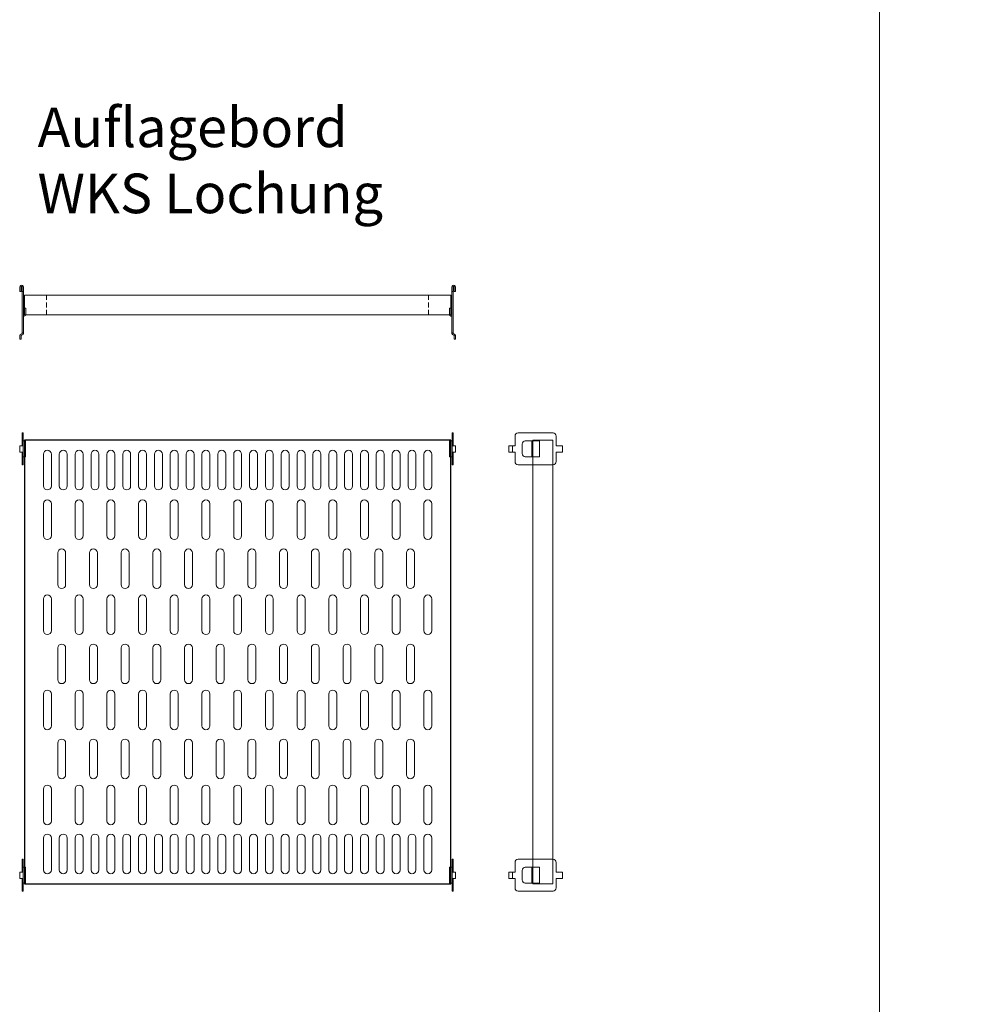
# Model space of a CAD drawing. Units: millimetres. Extents: x 4148 to 53919, y -21733 to 4688.
# Drawn here: x 48834 to 50029, y -13620 to -12378 of the extents above; entities that cross this region are included whole.
import ezdxf

# ---------------------------------------------------------------- set-up
doc = ezdxf.new("R2010")
doc.units = ezdxf.units.MM
doc.linetypes.add('STRICHPUNKT2', pattern=[12.7, 6.35, -3.175, 0, -3.175])
doc.linetypes.add('VERDECKT', pattern=[9.525, 6.35, -3.175])
for name, color, linetype, lineweight in [('A_HILFSLINIEN', 7, 'CONTINUOUS', 13), ('A_VERDECKT', 5, 'VERDECKT', 15), ('A_VOLL', 3, 'CONTINUOUS', 18), ('TEXT DE', 7, 'CONTINUOUS', 13)]:
    doc.layers.add(name, color=color, linetype=linetype, lineweight=lineweight)
doc.styles.add('STYLE1', font='arial.ttf')

# ---------------------------------------------------------------- blocks, each defined once
blk = doc.blocks.new('Auflagebord WKS Lochung E-384918')
at = {"layer": 'A_VOLL', "color": 252}
for p, q in [((-272, -49), (-272, -65)), ((-272, -49), (-270.5, -49)), ((-270.5, -49), (-270.5, -89)), ((270.5, -49), (270.5, -89)), ((272, -49), (270.5, -49)), ((272, -49), (272, -65)), ((-270.5, -59), (-267.5, -59)), ((-269, -59), (-269, -79)), ((-267.5, -59), (-267.5, -79)), ((267.5, -59), (267.5, -79)), ((270.5, -59), (267.5, -59)), ((269, -59), (269, -79)), ((-275, -65), (-275, -73)), ((-275, -65), (-270.5, -65)), ((-275, -73), (-270.5, -73)), ((-272, -73), (-272, -89)), ((275, -65), (270.5, -65)), ((275, -73), (270.5, -73)), ((272, -73), (272, -89)), ((275, -65), (275, -73)), ((-270.5, -79), (-267.5, -79)), ((270.5, -79), (267.5, -79)), ((-272, -89), (-270.5, -89)), ((272, -89), (270.5, -89)), ((-272, -603), (-272, -587)), ((-272, -587), (-270.5, -587)), ((-270.5, -627), (-270.5, -587)), ((270.5, -627), (270.5, -587)), ((272, -587), (270.5, -587)), ((272, -603), (272, -587)), ((-275, -611), (-275, -603)), ((-275, -603), (-270.5, -603)), ((-270.5, -597), (-267.5, -597)), ((-269, -617), (-269, -597)), ((-267.5, -617), (-267.5, -597)), ((267.5, -617), (267.5, -597)), ((270.5, -597), (267.5, -597)), ((269, -617), (269, -597)), ((275, -603), (270.5, -603)), ((275, -611), (275, -603)), ((-275, -611), (-270.5, -611)), ((-272, -627), (-272, -611)), ((-270.5, -617), (-267.5, -617)), ((270.5, -617), (267.5, -617)), ((275, -611), (270.5, -611)), ((272, -627), (272, -611)), ((-272, -627), (-270.5, -627)), ((272, -627), (270.5, -627))]:
    blk.add_line(p, q, dxfattribs=at)
at = {"layer": 'A_VOLL', "color": 252, "lineweight": 25}
blk.add_lwpolyline([(-269, -618), (269, -618), (269, -58), (-269, -58)], close=True, dxfattribs=at)
at = {"layer": 'A_VOLL', "color": 252}
for points in [[(-245, -115.8), (-245, -75.8)], [(-235, -75.8), (-235, -115.8)], [(-225, -115.8), (-225, -75.8)], [(-215, -75.8), (-215, -115.8)], [(-205, -115.8), (-205, -75.8)], [(-195, -75.8), (-195, -115.8)], [(-185, -115.8), (-185, -75.8)], [(-175, -75.8), (-175, -115.8)], [(-165, -115.8), (-165, -75.8)], [(-155, -75.8), (-155, -115.8)], [(-145, -115.8), (-145, -75.8)], [(-135, -75.8), (-135, -115.8)], [(-125, -115.8), (-125, -75.8)], [(-115, -75.8), (-115, -115.8)], [(-105, -115.8), (-105, -75.8)], [(-95, -75.8), (-95, -115.8)], [(-85, -115.8), (-85, -75.8)], [(-75, -75.8), (-75, -115.8)], [(-65, -115.8), (-65, -75.8)], [(-55, -75.8), (-55, -115.8)], [(-45, -115.8), (-45, -75.8)], [(-35, -75.8), (-35, -115.8)], [(-25, -115.8), (-25, -75.8)], [(-15, -75.8), (-15, -115.8)], [(-5, -115.8), (-5, -75.8)], [(5, -75.8), (5, -115.8)], [(15, -115.8), (15, -75.8)], [(25, -75.8), (25, -115.8)], [(35, -115.8), (35, -75.8)], [(45, -75.8), (45, -115.8)], [(55, -115.8), (55, -75.8)], [(65, -75.8), (65, -115.8)], [(75, -115.8), (75, -75.8)], [(85, -75.8), (85, -115.8)], [(95, -115.8), (95, -75.8)], [(105, -75.8), (105, -115.8)], [(115, -115.8), (115, -75.8)], [(125, -75.8), (125, -115.8)], [(135, -115.8), (135, -75.8)], [(145, -75.8), (145, -115.8)], [(155, -115.8), (155, -75.8)], [(165, -75.8), (165, -115.8)], [(175, -115.8), (175, -75.8)], [(185, -75.8), (185, -115.8)], [(195, -115.8), (195, -75.8)], [(205, -75.8), (205, -115.8)], [(215, -115.8), (215, -75.8)], [(225, -75.8), (225, -115.8)], [(235, -115.8), (235, -75.8)], [(245, -75.8), (245, -115.8)], [(-245, -138.4), (-245, -178.4)], [(-235, -178.4), (-235, -138.4)], [(-205, -138.4), (-205, -178.4)], [(-195, -178.4), (-195, -138.4)], [(-165, -138.4), (-165, -178.4)], [(-155, -178.4), (-155, -138.4)], [(-125, -138.4), (-125, -178.4)], [(-115, -178.4), (-115, -138.4)], [(-85, -138.4), (-85, -178.4)], [(-75, -178.4), (-75, -138.4)], [(-45, -138.4), (-45, -178.4)], [(-35, -178.4), (-35, -138.4)], [(-5, -138.4), (-5, -178.4)], [(5, -178.4), (5, -138.4)], [(35, -138.4), (35, -178.4)], [(45, -178.4), (45, -138.4)], [(75, -138.4), (75, -178.4)], [(85, -178.4), (85, -138.4)], [(115, -138.4), (115, -178.4)], [(125, -178.4), (125, -138.4)], [(155, -138.4), (155, -178.4)], [(165, -178.4), (165, -138.4)], [(195, -138.4), (195, -178.4)], [(205, -178.4), (205, -138.4)], [(235, -138.4), (235, -178.4)], [(245, -178.4), (245, -138.4)], [(-227, -200.3), (-227, -240.3)], [(-217, -240.3), (-217, -200.3)], [(-187, -200.3), (-187, -240.3)], [(-177, -240.3), (-177, -200.3)], [(-147, -200.3), (-147, -240.3)], [(-137, -240.3), (-137, -200.3)], [(-107, -200.3), (-107, -240.3)], [(-97, -240.3), (-97, -200.3)], [(-67, -200.3), (-67, -240.3)], [(-57, -240.3), (-57, -200.3)], [(-27, -200.3), (-27, -240.3)], [(-17, -240.3), (-17, -200.3)], [(13, -200.3), (13, -240.3)], [(23, -240.3), (23, -200.3)], [(53, -200.3), (53, -240.3)], [(63, -240.3), (63, -200.3)], [(93, -200.3), (93, -240.3)], [(103, -240.3), (103, -200.3)], [(133, -200.3), (133, -240.3)], [(143, -240.3), (143, -200.3)], [(173, -200.3), (173, -240.3)], [(183, -240.3), (183, -200.3)], [(213, -200.3), (213, -240.3)], [(223, -240.3), (223, -200.3)], [(-245, -258.4), (-245, -298.4)], [(-235, -298.4), (-235, -258.4)], [(-205, -258.4), (-205, -298.4)], [(-195, -298.4), (-195, -258.4)], [(-165, -258.4), (-165, -298.4)], [(-155, -298.4), (-155, -258.4)], [(-125, -258.4), (-125, -298.4)], [(-115, -298.4), (-115, -258.4)], [(-85, -258.4), (-85, -298.4)], [(-75, -298.4), (-75, -258.4)], [(-45, -258.4), (-45, -298.4)], [(-35, -298.4), (-35, -258.4)], [(-5, -258.4), (-5, -298.4)], [(5, -298.4), (5, -258.4)], [(35, -258.4), (35, -298.4)], [(45, -298.4), (45, -258.4)], [(75, -258.4), (75, -298.4)], [(85, -298.4), (85, -258.4)], [(115, -258.4), (115, -298.4)], [(125, -298.4), (125, -258.4)], [(155, -258.4), (155, -298.4)], [(165, -298.4), (165, -258.4)], [(195, -258.4), (195, -298.4)], [(205, -298.4), (205, -258.4)], [(235, -258.4), (235, -298.4)], [(245, -298.4), (245, -258.4)], [(-227, -320.3), (-227, -360.3)], [(-217, -360.3), (-217, -320.3)], [(-187, -320.3), (-187, -360.3)], [(-177, -360.3), (-177, -320.3)], [(-147, -320.3), (-147, -360.3)], [(-137, -360.3), (-137, -320.3)], [(-107, -320.3), (-107, -360.3)], [(-97, -360.3), (-97, -320.3)], [(-67, -320.3), (-67, -360.3)], [(-57, -360.3), (-57, -320.3)], [(-27, -320.3), (-27, -360.3)], [(-17, -360.3), (-17, -320.3)], [(13, -320.3), (13, -360.3)], [(23, -360.3), (23, -320.3)], [(53, -320.3), (53, -360.3)], [(63, -360.3), (63, -320.3)], [(93, -320.3), (93, -360.3)], [(103, -360.3), (103, -320.3)], [(133, -320.3), (133, -360.3)], [(143, -360.3), (143, -320.3)], [(173, -320.3), (173, -360.3)], [(183, -360.3), (183, -320.3)], [(213, -320.3), (213, -360.3)], [(223, -360.3), (223, -320.3)], [(-245, -378.4), (-245, -418.4)], [(-235, -418.4), (-235, -378.4)], [(-205, -378.4), (-205, -418.4)], [(-195, -418.4), (-195, -378.4)], [(-165, -378.4), (-165, -418.4)], [(-155, -418.4), (-155, -378.4)], [(-125, -378.4), (-125, -418.4)], [(-115, -418.4), (-115, -378.4)], [(-85, -378.4), (-85, -418.4)], [(-75, -418.4), (-75, -378.4)], [(-45, -378.4), (-45, -418.4)], [(-35, -418.4), (-35, -378.4)], [(-5, -378.4), (-5, -418.4)], [(5, -418.4), (5, -378.4)], [(35, -378.4), (35, -418.4)], [(45, -418.4), (45, -378.4)], [(75, -378.4), (75, -418.4)], [(85, -418.4), (85, -378.4)], [(115, -378.4), (115, -418.4)], [(125, -418.4), (125, -378.4)], [(155, -378.4), (155, -418.4)], [(165, -418.4), (165, -378.4)], [(195, -378.4), (195, -418.4)], [(205, -418.4), (205, -378.4)], [(235, -378.4), (235, -418.4)], [(245, -418.4), (245, -378.4)], [(-227, -440.3), (-227, -480.3)], [(-217, -480.3), (-217, -440.3)], [(-187, -440.3), (-187, -480.3)], [(-177, -480.3), (-177, -440.3)], [(-147, -440.3), (-147, -480.3)], [(-137, -480.3), (-137, -440.3)], [(-107, -440.3), (-107, -480.3)], [(-97, -480.3), (-97, -440.3)], [(-67, -440.3), (-67, -480.3)], [(-57, -480.3), (-57, -440.3)], [(-27, -440.3), (-27, -480.3)], [(-17, -480.3), (-17, -440.3)], [(13, -440.3), (13, -480.3)], [(23, -480.3), (23, -440.3)], [(53, -440.3), (53, -480.3)], [(63, -480.3), (63, -440.3)], [(93, -440.3), (93, -480.3)], [(103, -480.3), (103, -440.3)], [(133, -440.3), (133, -480.3)], [(143, -480.3), (143, -440.3)], [(173, -440.3), (173, -480.3)], [(183, -480.3), (183, -440.3)], [(213, -440.3), (213, -480.3)], [(223, -480.3), (223, -440.3)], [(-245, -498.4), (-245, -538.4)], [(-235, -538.4), (-235, -498.4)], [(-205, -498.4), (-205, -538.4)], [(-195, -538.4), (-195, -498.4)], [(-165, -498.4), (-165, -538.4)], [(-155, -538.4), (-155, -498.4)], [(-125, -498.4), (-125, -538.4)], [(-115, -538.4), (-115, -498.4)], [(-85, -498.4), (-85, -538.4)], [(-75, -538.4), (-75, -498.4)], [(-45, -498.4), (-45, -538.4)], [(-35, -538.4), (-35, -498.4)], [(-5, -498.4), (-5, -538.4)], [(5, -538.4), (5, -498.4)], [(35, -498.4), (35, -538.4)], [(45, -538.4), (45, -498.4)], [(75, -498.4), (75, -538.4)], [(85, -538.4), (85, -498.4)], [(115, -498.4), (115, -538.4)], [(125, -538.4), (125, -498.4)], [(155, -498.4), (155, -538.4)], [(165, -538.4), (165, -498.4)], [(195, -498.4), (195, -538.4)], [(205, -538.4), (205, -498.4)], [(235, -498.4), (235, -538.4)], [(245, -538.4), (245, -498.4)], [(-245, -560.2), (-245, -600.2)], [(-235, -600.2), (-235, -560.2)], [(-225, -560.2), (-225, -600.2)], [(-215, -600.2), (-215, -560.2)], [(-205, -560.2), (-205, -600.2)], [(-195, -600.2), (-195, -560.2)], [(-185, -560.2), (-185, -600.2)], [(-175, -600.2), (-175, -560.2)], [(-165, -560.2), (-165, -600.2)], [(-155, -600.2), (-155, -560.2)], [(-145, -560.2), (-145, -600.2)], [(-135, -600.2), (-135, -560.2)], [(-125, -560.2), (-125, -600.2)], [(-115, -600.2), (-115, -560.2)], [(-105, -560.2), (-105, -600.2)], [(-95, -600.2), (-95, -560.2)], [(-85, -560.2), (-85, -600.2)], [(-75, -600.2), (-75, -560.2)], [(-65, -560.2), (-65, -600.2)], [(-55, -600.2), (-55, -560.2)], [(-45, -560.2), (-45, -600.2)], [(-35, -600.2), (-35, -560.2)], [(-25, -560.2), (-25, -600.2)], [(-15, -600.2), (-15, -560.2)], [(-5, -560.2), (-5, -600.2)], [(5, -600.2), (5, -560.2)], [(15, -560.2), (15, -600.2)], [(25, -600.2), (25, -560.2)], [(35, -560.2), (35, -600.2)], [(45, -600.2), (45, -560.2)], [(55, -560.2), (55, -600.2)], [(65, -600.2), (65, -560.2)], [(75, -560.2), (75, -600.2)], [(85, -600.2), (85, -560.2)], [(95, -560.2), (95, -600.2)], [(105, -600.2), (105, -560.2)], [(115, -560.2), (115, -600.2)], [(125, -600.2), (125, -560.2)], [(135, -560.2), (135, -600.2)], [(145, -600.2), (145, -560.2)], [(155, -560.2), (155, -600.2)], [(165, -600.2), (165, -560.2)], [(175, -560.2), (175, -600.2)], [(185, -600.2), (185, -560.2)], [(195, -560.2), (195, -600.2)], [(205, -600.2), (205, -560.2)], [(215, -560.2), (215, -600.2)], [(225, -600.2), (225, -560.2)], [(235, -560.2), (235, -600.2)], [(245, -600.2), (245, -560.2)]]:
    blk.add_lwpolyline(points, dxfattribs=at)
for centre, start, end in [((-240, -75.8), 0, 180), ((-220, -75.8), 0, 180), ((-200, -75.8), 0, 180), ((-180, -75.8), 0, 180), ((-160, -75.8), 0, 180), ((-140, -75.8), 0, 180), ((-120, -75.8), 0, 180), ((-100, -75.8), 0, 180), ((-80, -75.8), 0, 180), ((-60, -75.8), 0, 180), ((-40, -75.8), 0, 180), ((-20, -75.8), 0, 180), ((0, -75.8), 0, 180), ((20, -75.8), 0, 180), ((40, -75.8), 0, 180), ((60, -75.8), 0, 180), ((80, -75.8), 0, 180), ((100, -75.8), 0, 180), ((120, -75.8), 0, 180), ((140, -75.8), 0, 180), ((160, -75.8), 0, 180), ((180, -75.8), 0, 180), ((200, -75.8), 0, 180), ((220, -75.8), 0, 180), ((240, -75.8), 0, 180), ((-240, -115.8), 180, 0), ((-220, -115.8), 180, 0), ((-200, -115.8), 180, 0), ((-180, -115.8), 180, 0), ((-160, -115.8), 180, 0), ((-140, -115.8), 180, 0), ((-120, -115.8), 180, 0), ((-100, -115.8), 180, 0), ((-80, -115.8), 180, 0), ((-60, -115.8), 180, 0), ((-40, -115.8), 180, 0), ((-20, -115.8), 180, 0), ((0, -115.8), 180, 0), ((20, -115.8), 180, 0), ((40, -115.8), 180, 0), ((60, -115.8), 180, 0), ((80, -115.8), 180, 0), ((100, -115.8), 180, 0), ((120, -115.8), 180, 0), ((140, -115.8), 180, 0), ((160, -115.8), 180, 0), ((180, -115.8), 180, 0), ((200, -115.8), 180, 0), ((220, -115.8), 180, 0), ((240, -115.8), 180, 0), ((-240, -138.4), 0, 180), ((-200, -138.4), 0, 180), ((-160, -138.4), 0, 180), ((-120, -138.4), 0, 180), ((-80, -138.4), 0, 180), ((-40, -138.4), 0, 180), ((0, -138.4), 0, 180), ((40, -138.4), 0, 180), ((80, -138.4), 0, 180), ((120, -138.4), 0, 180), ((160, -138.4), 0, 180), ((200, -138.4), 0, 180), ((240, -138.4), 0, 180), ((-240, -178.4), 180, 0), ((-200, -178.4), 180, 0), ((-160, -178.4), 180, 0), ((-120, -178.4), 180, 0), ((-80, -178.4), 180, 0), ((-40, -178.4), 180, 0), ((0, -178.4), 180, 0), ((40, -178.4), 180, 0), ((80, -178.4), 180, 0), ((120, -178.4), 180, 0), ((160, -178.4), 180, 0), ((200, -178.4), 180, 0), ((240, -178.4), 180, 0), ((-222, -200.3), 0, 180), ((-182, -200.3), 0, 180), ((-142, -200.3), 0, 180), ((-102, -200.3), 0, 180), ((-62, -200.3), 0, 180), ((-22, -200.3), 0, 180), ((18, -200.3), 0, 180), ((58, -200.3), 0, 180), ((98, -200.3), 0, 180), ((138, -200.3), 0, 180), ((178, -200.3), 0, 180), ((218, -200.3), 0, 180), ((-222, -240.3), 180, 0), ((-182, -240.3), 180, 0), ((-142, -240.3), 180, 0), ((-102, -240.3), 180, 0), ((-62, -240.3), 180, 0), ((-22, -240.3), 180, 0), ((18, -240.3), 180, 0), ((58, -240.3), 180, 0), ((98, -240.3), 180, 0), ((138, -240.3), 180, 0), ((178, -240.3), 180, 0), ((218, -240.3), 180, 0), ((-240, -258.4), 0, 180), ((-200, -258.4), 0, 180), ((-160, -258.4), 0, 180), ((-120, -258.4), 0, 180), ((-80, -258.4), 0, 180), ((-40, -258.4), 0, 180), ((0, -258.4), 0, 180), ((40, -258.4), 0, 180), ((80, -258.4), 0, 180), ((120, -258.4), 0, 180), ((160, -258.4), 0, 180), ((200, -258.4), 0, 180), ((240, -258.4), 0, 180), ((-240, -298.4), 180, 0), ((-200, -298.4), 180, 0), ((-160, -298.4), 180, 0), ((-120, -298.4), 180, 0), ((-80, -298.4), 180, 0), ((-40, -298.4), 180, 0), ((0, -298.4), 180, 0), ((40, -298.4), 180, 0), ((80, -298.4), 180, 0), ((120, -298.4), 180, 0), ((160, -298.4), 180, 0), ((200, -298.4), 180, 0), ((240, -298.4), 180, 0), ((-222, -320.3), 0, 180), ((-182, -320.3), 0, 180), ((-142, -320.3), 0, 180), ((-102, -320.3), 0, 180), ((-62, -320.3), 0, 180), ((-22, -320.3), 0, 180), ((18, -320.3), 0, 180), ((58, -320.3), 0, 180), ((98, -320.3), 0, 180), ((138, -320.3), 0, 180), ((178, -320.3), 0, 180), ((218, -320.3), 0, 180), ((-222, -360.3), 180, 0), ((-182, -360.3), 180, 0), ((-142, -360.3), 180, 0), ((-102, -360.3), 180, 0), ((-62, -360.3), 180, 0), ((-22, -360.3), 180, 0), ((18, -360.3), 180, 0), ((58, -360.3), 180, 0), ((98, -360.3), 180, 0), ((138, -360.3), 180, 0), ((178, -360.3), 180, 0), ((218, -360.3), 180, 0), ((-240, -378.4), 0, 180), ((-200, -378.4), 0, 180), ((-160, -378.4), 0, 180), ((-120, -378.4), 0, 180), ((-80, -378.4), 0, 180), ((-40, -378.4), 0, 180), ((0, -378.4), 0, 180), ((40, -378.4), 0, 180), ((80, -378.4), 0, 180), ((120, -378.4), 0, 180), ((160, -378.4), 0, 180), ((200, -378.4), 0, 180), ((240, -378.4), 0, 180), ((-240, -418.4), 180, 0), ((-200, -418.4), 180, 0), ((-160, -418.4), 180, 0), ((-120, -418.4), 180, 0), ((-80, -418.4), 180, 0), ((-40, -418.4), 180, 0), ((0, -418.4), 180, 0), ((40, -418.4), 180, 0), ((80, -418.4), 180, 0), ((120, -418.4), 180, 0), ((160, -418.4), 180, 0), ((200, -418.4), 180, 0), ((240, -418.4), 180, 0), ((-222, -440.3), 0, 180), ((-182, -440.3), 0, 180), ((-142, -440.3), 0, 180), ((-102, -440.3), 0, 180), ((-62, -440.3), 0, 180), ((-22, -440.3), 0, 180), ((18, -440.3), 0, 180), ((58, -440.3), 0, 180), ((98, -440.3), 0, 180), ((138, -440.3), 0, 180), ((178, -440.3), 0, 180), ((218, -440.3), 0, 180), ((-222, -480.3), 180, 0), ((-182, -480.3), 180, 0), ((-142, -480.3), 180, 0), ((-102, -480.3), 180, 0), ((-62, -480.3), 180, 0), ((-22, -480.3), 180, 0), ((18, -480.3), 180, 0), ((58, -480.3), 180, 0), ((98, -480.3), 180, 0), ((138, -480.3), 180, 0), ((178, -480.3), 180, 0), ((218, -480.3), 180, 0), ((-240, -498.4), 0, 180), ((-200, -498.4), 0, 180), ((-160, -498.4), 0, 180), ((-120, -498.4), 0, 180), ((-80, -498.4), 0, 180), ((-40, -498.4), 0, 180), ((0, -498.4), 0, 180), ((40, -498.4), 0, 180), ((80, -498.4), 0, 180), ((120, -498.4), 0, 180), ((160, -498.4), 0, 180), ((200, -498.4), 0, 180), ((240, -498.4), 0, 180), ((-240, -538.4), 180, 0), ((-200, -538.4), 180, 0), ((-160, -538.4), 180, 0), ((-120, -538.4), 180, 0), ((-80, -538.4), 180, 0), ((-40, -538.4), 180, 0), ((0, -538.4), 180, 0), ((40, -538.4), 180, 0), ((80, -538.4), 180, 0), ((120, -538.4), 180, 0), ((160, -538.4), 180, 0), ((200, -538.4), 180, 0), ((240, -538.4), 180, 0), ((-240, -560.2), 0, 180), ((-220, -560.2), 0, 180), ((-200, -560.2), 0, 180), ((-180, -560.2), 0, 180), ((-160, -560.2), 0, 180), ((-140, -560.2), 0, 180), ((-120, -560.2), 0, 180), ((-100, -560.2), 0, 180), ((-80, -560.2), 0, 180), ((-60, -560.2), 0, 180), ((-40, -560.2), 0, 180), ((-20, -560.2), 0, 180), ((0, -560.2), 0, 180), ((20, -560.2), 0, 180), ((40, -560.2), 0, 180), ((60, -560.2), 0, 180), ((80, -560.2), 0, 180), ((100, -560.2), 0, 180), ((120, -560.2), 0, 180), ((140, -560.2), 0, 180), ((160, -560.2), 0, 180), ((180, -560.2), 0, 180), ((200, -560.2), 0, 180), ((220, -560.2), 0, 180), ((240, -560.2), 0, 180), ((-240, -600.2), 180, 0), ((-220, -600.2), 180, 0), ((-200, -600.2), 180, 0), ((-180, -600.2), 180, 0), ((-160, -600.2), 180, 0), ((-140, -600.2), 180, 0), ((-120, -600.2), 180, 0), ((-100, -600.2), 180, 0), ((-80, -600.2), 180, 0), ((-60, -600.2), 180, 0), ((-40, -600.2), 180, 0), ((-20, -600.2), 180, 0), ((0, -600.2), 180, 0), ((20, -600.2), 180, 0), ((40, -600.2), 180, 0), ((60, -600.2), 180, 0), ((80, -600.2), 180, 0), ((100, -600.2), 180, 0), ((120, -600.2), 180, 0), ((140, -600.2), 180, 0), ((160, -600.2), 180, 0), ((180, -600.2), 180, 0), ((200, -600.2), 180, 0), ((220, -600.2), 180, 0), ((240, -600.2), 180, 0)]:
    blk.add_arc(centre, 5, start, end, dxfattribs=at)
blk = doc.blocks.new('Auflagebord WKS Lochung Front')
at = {"layer": 'A_VERDECKT', "color": 252}
for p, q in [((-241, 0), (-241, 25)), ((241, 0), (241, 25))]:
    blk.add_line(p, q, dxfattribs=at)
at = {"layer": 'A_VOLL', "color": 252}
for p, q in [((-274.8, 35.2), (-274.7, 29.5)), ((-274.7, 29.5), (-273.2, 29.5)), ((-273.2, 35.2), (-273.2, 29.5)), ((-271.8, -23.5), (-271.8, 35.2)), ((-270.2, 29.5), (-271.8, 29.5)), ((-270.2, -23.5), (-270.2, 35.3)), ((270.2, -23.5), (270.2, 35.3)), ((270.2, 29.5), (271.8, 29.5)), ((271.8, -23.5), (271.8, 35.2)), ((273.2, 35.2), (273.2, 29.5)), ((274.7, 29.5), (273.2, 29.5)), ((274.8, 35.2), (274.7, 29.5)), ((-269.2, 0), (-270.2, 0)), ((-268.8, 0.5), (-268.8, 8.5)), ((-268.8, 8.5), (-267.3, 8.5)), ((-267.3, 0.5), (-267.3, 8.5)), ((267.2, 0.5), (267.2, 8.5)), ((268.8, 8.5), (267.2, 8.5)), ((268.8, 0.5), (268.8, 8.5)), ((269.2, 0), (270.2, 0)), ((-269.2, -1.5), (-270.2, -1.5)), ((269.2, -1.5), (270.2, -1.5)), ((-272.2, -24), (-272.8, -24)), ((-271.8, -22.5), (-270.2, -22.5)), ((271.8, -22.5), (270.2, -22.5)), ((272.2, -24), (272.7, -24)), ((-274.8, -30.5), (-274.8, -26)), ((-274.8, -30.5), (-273.2, -30.5)), ((-273.2, -26), (-273.2, -30.5)), ((-272.8, -25.5), (-272.2, -25.5)), ((272.7, -25.5), (272.2, -25.5)), ((273.2, -26), (273.2, -30.5)), ((274.8, -30.5), (273.2, -30.5)), ((274.8, -30.5), (274.8, -26))]:
    blk.add_line(p, q, dxfattribs=at)
blk.add_lwpolyline([(-269, 0), (269, 0), (269, 25), (-269, 25)], close=True, dxfattribs=at)
for centre, radius, start, end in [((-272.5, 35.2), 2.25, 359.8487, 180.1513), ((272.5, 35.2), 2.25, 359.8487, 180.1513), ((-272.5, 35.2), 0.75, 0, 180), ((272.5, 35.2), 0.75, 0, 180), ((-269.2, 0.5), 0.5, 270, 0), ((-269.2, 0.5), 2, 270, 0), ((269.2, 0.5), 2, 180, 270), ((269.2, 0.5), 0.5, 180, 270), ((-272.8, -26), 2, 90, 180), ((-272.2, -23.5), 0.5, 270, 0), ((-272.2, -23.5), 2, 270, 0), ((272.2, -23.5), 2, 180, 270), ((272.2, -23.5), 0.5, 180, 270), ((272.7, -26), 2, 360, 90), ((-272.8, -26), 0.5, 90, 180), ((272.7, -26), 0.5, 360, 90)]:
    blk.add_arc(centre, radius, start, end, dxfattribs=at)
blk = doc.blocks.new('Auflagebord WKS Lochung Seite')
at = {"layer": 'A_VOLL', "color": 252}
for p, q in [((-265, 37.5), (-273, 37.5)), ((-273, 29.5), (-273, 37.5)), ((-265, 29.5), (-265, 37.5)), ((273, 37.5), (265, 37.5)), ((265, 29.5), (265, 37.5)), ((273, 29.5), (273, 37.5)), ((-289, 25.5), (-289, -18.5)), ((-273, 29.5), (-285, 29.5)), ((-253, 29.5), (-265, 29.5)), ((-249, 25.5), (-249, -18.5)), ((249, 25.5), (249, -18.5)), ((265, 29.5), (253, 29.5)), ((285, 29.5), (273, 29.5)), ((289, 25.5), (289, -18.5)), ((-279, 0), (-259, 0)), ((259, 0), (279, 0)), ((-279, -1.5), (-279, -9.5)), ((-279, -1.5), (-259, -1.5)), ((-259, -1.5), (-259, -9.5)), ((259, -1.5), (259, -9.5)), ((259, -1.5), (279, -1.5)), ((279, -1.5), (279, -9.5)), ((-285, -22.5), (-273, -22.5)), ((-275, -13.5), (-263, -13.5)), ((-265, -22.5), (-253, -22.5)), ((253, -22.5), (265, -22.5)), ((263, -13.5), (275, -13.5)), ((273, -22.5), (285, -22.5)), ((-265, -25.5), (-273, -25.5)), ((273, -25.5), (265, -25.5))]:
    blk.add_line(p, q, dxfattribs=at)
for points in [[(-280, 0), (-280, 25), (280, 25), (280, 0)], [(-279, -1.5), (-259, -1.5), (-259, 8.5), (-279, 8.5)], [(259, -1.5), (279, -1.5), (279, 8.5), (259, 8.5)]]:
    blk.add_lwpolyline(points, close=True, dxfattribs=at)
for points in [[(-265, -22.5), (-265, -30.5), (-273, -30.5), (-273, -22.5)], [(273, -22.5), (273, -30.5), (265, -30.5), (265, -22.5)]]:
    blk.add_lwpolyline(points, dxfattribs=at)
for centre, start, end in [((-285, 25.5), 90, 180), ((-253, 25.5), 0, 90), ((253, 25.5), 90, 180), ((285, 25.5), 0, 90), ((-275, -9.5), 180, 270), ((-263, -9.5), 270, 0), ((263, -9.5), 180, 270), ((275, -9.5), 270, 0), ((-285, -18.5), 180, 270), ((-253, -18.5), 270, 0), ((253, -18.5), 180, 270), ((285, -18.5), 270, 0)]:
    blk.add_arc(centre, 4, start, end, dxfattribs=at)

msp = doc.modelspace()

# ---------------------------------------------------------------- linework, layer by layer
at = {"layer": 'A_HILFSLINIEN', "color": 8, "ltscale": 2}
msp.add_lwpolyline([(49919.5, -10365.8), (53919.5, -10365.8), (53919.5, -15578.3), (49919.5, -15578.3)], close=True, dxfattribs=at)

# ---------------------------------------------------------------- block references
at = {"layer": 'A_VOLL', "color": 40, "linetype": 'STRICHPUNKT2', "true_color": 0xf8d731}
for name, p in [('Auflagebord WKS Lochung Front', (49109.5, -12750.3)), ('Auflagebord WKS Lochung E-384918', (49109.5, -12850.3))]:
    msp.add_blockref(name, p, dxfattribs=at)
at = {"layer": 'A_VOLL', "color": 40, "linetype": 'STRICHPUNKT2', "true_color": 0xf8d731, "rotation": 270}
msp.add_blockref('Auflagebord WKS Lochung Seite', (49482, -13188.3), dxfattribs=at)

# ---------------------------------------------------------------- texts
at = {"layer": 'TEXT DE', "insert": (48857, -12488.6), "char_height": 50, "attachment_point": 1, "style": 'STYLE1'}
msp.add_mtext_dynamic_manual_height_columns('Auflagebord\\PWKS Lochung', width=895.446, gutter_width=250, heights=[0], dxfattribs=at)

doc.saveas('drawing.dxf')
